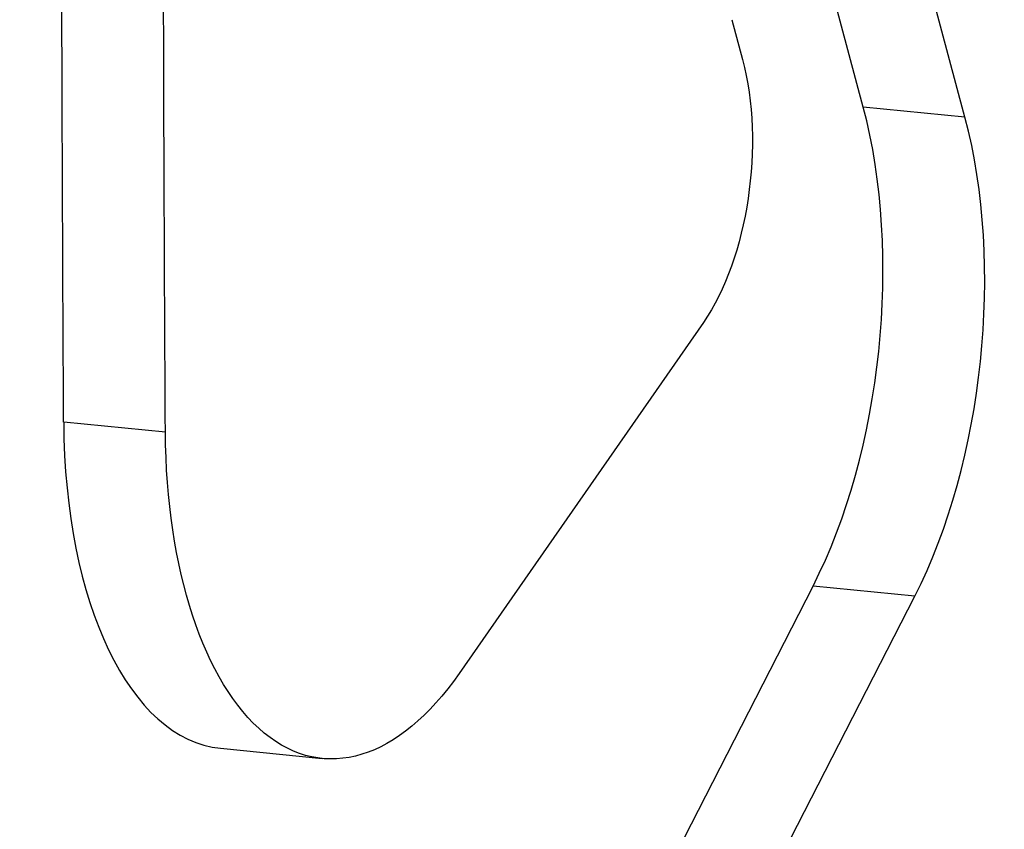
# Model space of a CAD drawing. Units: millimetres. Extents: x -215 to 1187, y -410 to 81.
# Drawn here: x 1132 to 1157, y -91 to -71 of the extents above; entities that cross this region are included whole.
import ezdxf

# ---------------------------------------------------------------- set-up
doc = ezdxf.new("R2010")
doc.units = ezdxf.units.MM
doc.layers.add('02-Rigging element 2D', color=6, linetype='Continuous')

msp = doc.modelspace()

# ---------------------------------------------------------------- linework, layer by layer
at = {"layer": '02-Rigging element 2D', "color": 241}
for p, q in [((1153.391, -72.945), (1151.912, -67.402)), ((1155.989, -73.205), (1154.51, -67.662)), ((1150.038, -70.714), (1150.309, -71.729)), ((1155.989, -73.205), (1153.391, -72.945)), ((1149.311, -78.448), (1143.076, -87.414)), ((1135.576, -81.252), (1132.978, -80.992)), ((1131.855, -124.749), (1152.109, -85.184)), ((1154.707, -85.444), (1152.109, -85.184)), ((1134.453, -125.01), (1154.707, -85.444)), ((1136.98, -89.327), (1139.578, -89.587))]:
    msp.add_line(p, q, dxfattribs=at)
at = {"layer": '02-Rigging element 2D', "color": 241, "extrusion": (0, 0, -1)}
for centre, major_axis, start_param, end_param in [((2082.338, 225.68), (189.42, 1889.371), -1.782958, -1.768987), ((2084.936, 225.42), (189.42, 1889.371), -1.782958, -1.768987), ((1148.061, -74.559), (-0.499, -4.975), -2.224518, -0.724458), ((1140.576, -79.637), (-0.998, -9.95), -0.724458, 1.358635)]:
    msp.add_ellipse(centre, major_axis=major_axis, ratio=0.492404, start_param=start_param, end_param=end_param, dxfattribs=at)
at = {"layer": '02-Rigging element 2D', "color": 241}
for centre, major_axis, start_param, end_param in [((1148.895, -78.606), (0.998, 9.95), -2.242602, -0.917075), ((1151.493, -78.867), (0.998, 9.95), -2.242602, -0.917075), ((1137.978, -79.376), (-0.998, -9.95), -1.358635, 0)]:
    msp.add_ellipse(centre, major_axis=major_axis, ratio=0.492404, start_param=start_param, end_param=end_param, dxfattribs=at)

doc.saveas('drawing.dxf')
